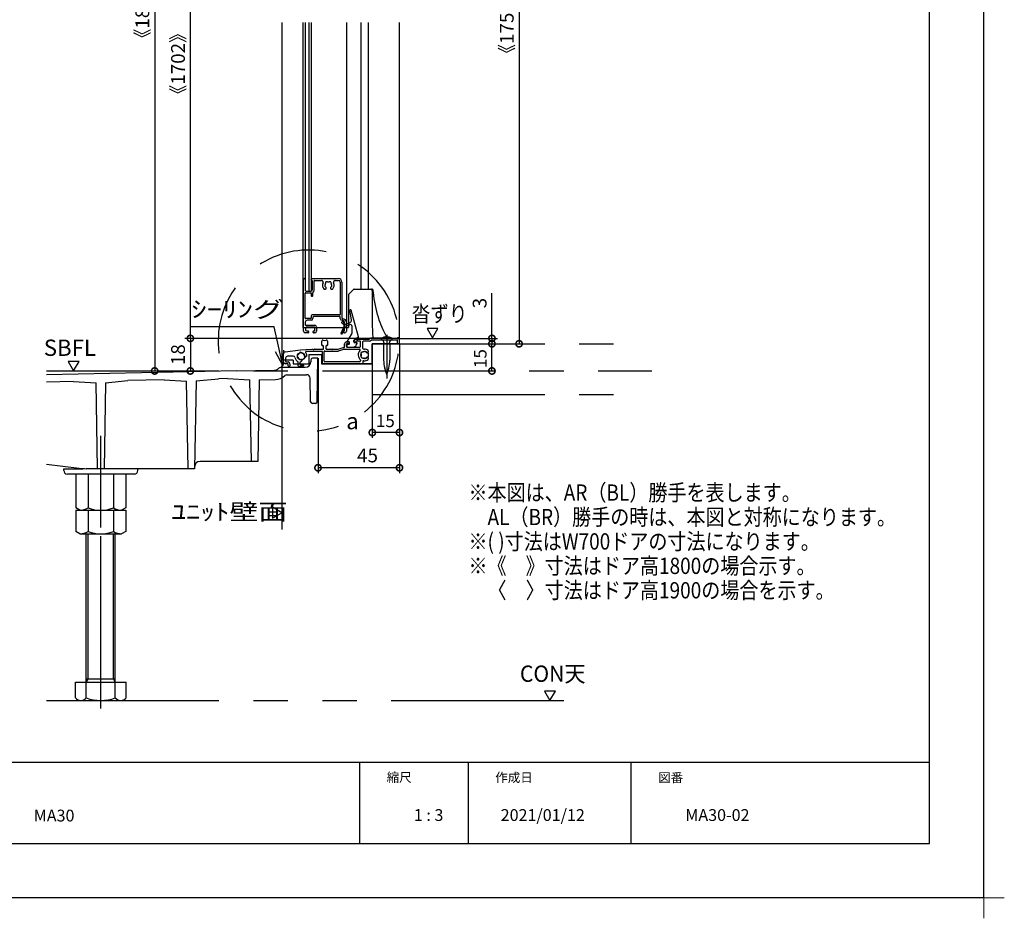
# Model space of a CAD drawing. Extents: x -424 to 186, y -4 to 301.
# Drawn here: x -178 to 4, y -4 to 162 of the extents above; entities that cross this region are included whole.
import ezdxf

# ---------------------------------------------------------------- set-up
doc = ezdxf.new("R2010")
doc.units = 0
for name, pattern in [('CENTER', [50.8, 31.75, -6.35, 6.35, -6.35]), ('DASHED', [19.05, 12.7, -6.35]), ('PHANTOM', [63.5, 31.75, -6.35, 6.35, -6.35, 6.35, -6.35])]:
    doc.linetypes.add(name, pattern=pattern)
doc.layers.get('0').update_dxf_attribs({"linetype": 'CONTINUOUS'})
doc.layers.get('DEFPOINTS').update_dxf_attribs({"linetype": 'CONTINUOUS'})
doc.layers.add('1図面枠', color=7, linetype='CONTINUOUS', lineweight=15)
for name, color, linetype in [('HV', 7, 'CONTINUOUS'), ('PV', 7, 'CONTINUOUS'), ('TV', 7, 'CONTINUOUS'), ('図面枠', 3, 'CONTINUOUS')]:
    doc.layers.add(name, color=color, linetype=linetype)
doc.styles.add('MX_DIMTXSTY_2', font='txt.shx', dxfattribs={"width": 1.05, "bigfont": 'extfont.shx'})
doc.styles.add('MX_DIMTXSTY_5', font='txt.shx', dxfattribs={"width": 1.2, "bigfont": 'extfont.shx'})
doc.styles.add('MX_NOTE_STANDARD', font='txt.shx', dxfattribs={"bigfont": 'extfont.shx'})
doc.dimstyles.new('MX_DIMSTYLE_HV', dxfattribs={"dimtxt": 2.5, "dimasz": 2.5, "dimexe": 1, "dimexo": 0, "dimgap": 1, "dimtad": 1, "dimlfac": 3, "dimdsep": 46, "dimtxsty": 'MX_NOTE_STANDARD', "dimblk1": 'OPEN30', "dimblk2": 'OPEN30', "dimsah": 1, "dimcen": 2.5, "dimadec": 0, "dimazin": 0, "dimtfac": 1, "dimtmove": 0, "dimatfit": 3, "dimldrblk": 'OPEN30', "dimfxl": 1, "dimtzin": 0, "dimarcsym": 0})
doc.dimstyles.new('MXDIMSTYLE', dxfattribs={"dimtxt": 2.5, "dimasz": 2.5, "dimexe": 1, "dimexo": 0, "dimgap": 1, "dimtad": 1, "dimdsep": 46, "dimtxsty": 'MX_NOTE_STANDARD', "dimblk1": 'OPEN30', "dimblk2": 'OPEN30', "dimsah": 1, "dimcen": 2.5, "dimadec": 0, "dimazin": 0, "dimtfac": 1, "dimtmove": 0, "dimatfit": 3, "dimldrblk": 'OPEN30', "dimfxl": 1, "dimtzin": 0, "dimarcsym": 0})

# ---------------------------------------------------------------- blocks, each defined once
blk = doc.blocks.new('_DOTSMALL')
at = {"color": 0, "linetype": 'ByBlock', "lineweight": -2, "const_width": 0.5}
blk.add_lwpolyline([(-0.0625, 0, 1), (0.0625, 0, 1)], format="xyb", close=True, dxfattribs=at)
blk = doc.blocks.new('*D6')
at = {"layer": 'DEFPOINTS', "color": 0}
for p in [(-90.61, 102.03), (-53.5, 102.03), (-90.61, 97.03)]:
    blk.add_point(p, dxfattribs=at)
at = {"layer": 'HV', "color": 0, "linetype": 'Continuous', "lineweight": -2}
blk.add_line((-90.61, 97.03), (-90.61, 102.03), dxfattribs=at)
at = {"layer": 'HV', "color": 0, "lineweight": -2, "xscale": 2.32, "yscale": 2.32, "zscale": 2.32}
for p, rotation in [((-90.61, 102.03), 90), ((-90.61, 97.03), 270)]:
    blk.add_blockref('_DOTSMALL', p, dxfattribs=dict(at, rotation=rotation))
at = {"layer": 'HV', "color": 0, "linetype": 'Continuous', "insert": (-92.76, 99.31), "char_height": 2.3, "attachment_point": 5, "rotation": 90, "line_spacing_factor": 0.9, "style": 'MX_DIMTXSTY_5'}
blk.add_mtext('\\A1;15', dxfattribs=at)
blk = doc.blocks.new('_OPEN30')
at = {"color": 0, "linetype": 'ByBlock', "lineweight": -2}
for p, q in [((-1, 0.267949), (0, 0)), ((0, 0), (-1, -0.267949)), ((0, 0), (-1, 0))]:
    blk.add_line(p, q, dxfattribs=at)
blk = doc.blocks.new('*D18')
at = {"layer": 'DEFPOINTS', "color": 0}
for p in [(-107.64, 102.03), (-112.64, 92.7), (-112.64, 85.69)]:
    blk.add_point(p, dxfattribs=at)
at = {"layer": 'HV', "color": 0, "linetype": 'Continuous', "lineweight": -2}
for p, q in [((-112.64, 92.7), (-112.64, 84.69)), ((-107.64, 85.69), (-112.64, 85.69))]:
    blk.add_line(p, q, dxfattribs=at)
at = {"layer": 'HV', "color": 0, "lineweight": -2, "xscale": 2.32, "yscale": 2.32, "zscale": 2.32, "rotation": 180}
blk.add_blockref('_DOTSMALL', (-112.64, 85.69), dxfattribs=at)
at = {"layer": 'HV', "color": 0, "lineweight": -2, "xscale": 2.32, "yscale": 2.32, "zscale": 2.32}
blk.add_blockref('_DOTSMALL', (-107.64, 85.69), dxfattribs=at)
at = {"layer": 'HV', "color": 0, "linetype": 'Continuous', "insert": (-110.24, 87.84), "char_height": 2.3, "attachment_point": 5, "line_spacing_factor": 0.9, "style": 'MX_DIMTXSTY_5'}
blk.add_mtext('\\A1;15', dxfattribs=at)
blk = doc.blocks.new('*D19')
at = {"layer": 'DEFPOINTS', "color": 0}
for p in [(-107.64, 102.03), (-122.64, 99.37), (-122.64, 79.2)]:
    blk.add_point(p, dxfattribs=at)
at = {"layer": 'HV', "color": 0, "linetype": 'Continuous', "lineweight": -2}
for p, q in [((-107.64, 102.03), (-107.64, 78.2)), ((-122.64, 99.37), (-122.64, 78.2)), ((-107.64, 79.2), (-122.64, 79.2))]:
    blk.add_line(p, q, dxfattribs=at)
at = {"layer": 'HV', "color": 0, "lineweight": -2, "xscale": 2.32, "yscale": 2.32, "zscale": 2.32, "rotation": 180}
blk.add_blockref('_DOTSMALL', (-122.64, 79.2), dxfattribs=at)
at = {"layer": 'HV', "color": 0, "lineweight": -2, "xscale": 2.32, "yscale": 2.32, "zscale": 2.32}
blk.add_blockref('_DOTSMALL', (-107.64, 79.2), dxfattribs=at)
at = {"layer": 'HV', "color": 0, "linetype": 'Continuous', "insert": (-113.52, 81.47), "char_height": 2.54, "attachment_point": 5, "line_spacing_factor": 0.9, "style": 'MX_NOTE_STANDARD'}
blk.add_mtext('\\A1;45', dxfattribs=at)
blk = doc.blocks.new('*D20')
at = {"layer": 'DEFPOINTS', "color": 0}
for p in [(-112.64, 102.03), (-108.08, 103.03), (-90.61, 102.03)]:
    blk.add_point(p, dxfattribs=at)
at = {"layer": 'HV', "color": 0, "linetype": 'Continuous', "lineweight": -2}
for p, q in [((-90.61, 103.03), (-90.61, 111.37)), ((-108.08, 103.03), (-89.61, 103.03)), ((-90.61, 103.03), (-90.61, 102.03))]:
    blk.add_line(p, q, dxfattribs=at)
at = {"layer": 'HV', "color": 0, "lineweight": -2, "xscale": 2.32, "yscale": 2.32, "zscale": 2.32}
for p, rotation in [((-90.61, 103.03), 270), ((-90.61, 102.03), 90)]:
    blk.add_blockref('_DOTSMALL', p, dxfattribs=dict(at, rotation=rotation))
at = {"layer": 'HV', "color": 0, "linetype": 'Continuous', "insert": (-92.88, 109.52), "char_height": 2.54, "attachment_point": 5, "rotation": 90, "line_spacing_factor": 0.9, "style": 'MX_NOTE_STANDARD'}
blk.add_mtext('\\A1;3', dxfattribs=at)
blk = doc.blocks.new('*D26')
at = {"layer": 'DEFPOINTS', "color": 0}
for p in [(-107.64, 249.37), (-112.64, 102.03), (-85.61, 102.03)]:
    blk.add_point(p, dxfattribs=at)
at = {"layer": 'HV', "color": 0, "linetype": 'Continuous', "lineweight": -2}
for p, q in [((-107.64, 249.37), (-84.61, 249.37)), ((-85.61, 249.37), (-85.61, 102.03))]:
    blk.add_line(p, q, dxfattribs=at)
at = {"layer": 'HV', "color": 0, "lineweight": -2, "xscale": 2.32, "yscale": 2.32, "zscale": 2.32}
for p, rotation in [((-85.61, 249.37), 90), ((-85.61, 102.03), 270)]:
    blk.add_blockref('_DOTSMALL', p, dxfattribs=dict(at, rotation=rotation))
at = {"layer": 'HV', "color": 0, "linetype": 'Continuous', "insert": (-87.88, 175.7), "char_height": 2.54, "attachment_point": 5, "rotation": 90, "line_spacing_factor": 0.9, "style": 'MX_NOTE_STANDARD'}
blk.add_mtext('\\A1;《1753》\u3000〈1853〉\u30001953', dxfattribs=at)
blk = doc.blocks.new('*D29')
at = {"layer": 'DEFPOINTS', "color": 0}
for p in [(-146.15, 233.37), (-128.81, 233.37), (-112.98, 103.03)]:
    blk.add_point(p, dxfattribs=at)
at = {"layer": 'HV', "color": 0, "linetype": 'Continuous', "lineweight": -2}
for p, q in [((-146.15, 103.03), (-146.15, 233.37)), ((-112.98, 103.03), (-147.15, 103.03))]:
    blk.add_line(p, q, dxfattribs=at)
at = {"layer": 'HV', "color": 0, "lineweight": -2, "xscale": 2.32, "yscale": 2.32, "zscale": 2.32}
for p, rotation in [((-146.15, 233.37), 90), ((-146.15, 103.03), 270)]:
    blk.add_blockref('_DOTSMALL', p, dxfattribs=dict(at, rotation=rotation))
at = {"layer": 'HV', "color": 0, "linetype": 'Continuous', "insert": (-148.42, 168.2), "char_height": 2.54, "attachment_point": 5, "rotation": 90, "line_spacing_factor": 0.9, "style": 'MX_NOTE_STANDARD'}
blk.add_mtext('\\A1;《1702》\u3000〈1802〉\u30001902', dxfattribs=at)
blk = doc.blocks.new('*D31')
at = {"layer": 'DEFPOINTS', "color": 0}
for p in [(-112.98, 103.03), (-172.64, 97.03), (-146.15, 97.03)]:
    blk.add_point(p, dxfattribs=at)
at = {"layer": 'HV', "color": 0, "linetype": 'Continuous', "lineweight": -2}
blk.add_line((-146.15, 103.03), (-146.15, 97.03), dxfattribs=at)
at = {"layer": 'HV', "color": 0, "lineweight": -2, "xscale": 2.32, "yscale": 2.32, "zscale": 2.32}
for p, rotation in [((-146.15, 103.03), 90), ((-146.15, 97.03), 270)]:
    blk.add_blockref('_DOTSMALL', p, dxfattribs=dict(at, rotation=rotation))
at = {"layer": 'HV', "color": 0, "linetype": 'Continuous', "insert": (-148.42, 100.03), "char_height": 2.54, "attachment_point": 5, "rotation": 90, "line_spacing_factor": 0.9, "style": 'MX_DIMTXSTY_5'}
blk.add_mtext('\\A1;18', dxfattribs=at)
blk = doc.blocks.new('*D32')
at = {"layer": 'DEFPOINTS', "color": 0}
for p in [(-169.96, 260.03), (-172.64, 97.03), (-152.72, 97.03)]:
    blk.add_point(p, dxfattribs=at)
at = {"layer": 'HV', "color": 0, "linetype": 'Continuous', "lineweight": -2}
blk.add_line((-152.72, 260.03), (-152.72, 97.03), dxfattribs=at)
at = {"layer": 'HV', "color": 0, "lineweight": -2, "xscale": 2.32, "yscale": 2.32, "zscale": 2.32}
for p, rotation in [((-152.72, 260.03), 90), ((-152.72, 97.03), 270)]:
    blk.add_blockref('_DOTSMALL', p, dxfattribs=dict(at, rotation=rotation))
at = {"layer": 'HV', "color": 0, "linetype": 'Continuous', "insert": (-154.99, 178.53), "char_height": 2.54, "attachment_point": 5, "rotation": 90, "line_spacing_factor": 0.9, "style": 'MX_DIMTXSTY_2'}
blk.add_mtext('\\A1;《1800》\u3000〈1900〉\u30002000', dxfattribs=at)
blk = doc.blocks.new('$TRI')
at = {"color": 0, "linetype": 'Continuous', "lineweight": -2}
for p, q in [((0.5, 0.866), (0, 0)), ((0, 0), (1, 0)), ((1, 0), (0.5, 0.866))]:
    blk.add_line(p, q, dxfattribs=at)
blk = doc.blocks.new('グループ-6')
at = {"layer": '1図面枠', "color": 7, "linetype": 'Continuous', "lineweight": 15}
for p, q in [((4200, -2895), (4200, -3045)), ((4275, -2970), (4125, -2970))]:
    blk.add_line(p, q, dxfattribs=at)

msp = doc.modelspace()

# ---------------------------------------------------------------- linework, layer by layer
for p, q in [((-115, 25), (-115, 10)), ((-95, 25), (-95, 10)), ((-65, 25), (-65, 10))]:
    msp.add_line(p, q)
at = {"layer": 'DEFPOINTS'}
for q in [(0, 297), (-420, 0)]:
    msp.add_line((0, 0), q, dxfattribs=at)
at = {"layer": 'HV', "color": 7, "linetype": 'Continuous'}
for p, q in [((-129.31, 161.201), (-129.31, 99.034)), ((-125.41, 161.201), (-125.41, 105.034)), ((-124.977, 161.201), (-124.977, 113.84)), ((-124.31, 161.201), (-124.31, 111.701)), ((-123.91, 161.201), (-123.91, 111.708)), ((-117.41, 161.201), (-117.41, 105.968)), ((-114.743, 161.201), (-114.743, 112.101)), ((-113.41, 161.201), (-113.41, 112.101)), ((-107.643, 102.034), (-107.643, 161.201)), ((-125.31, 104.368), (-125.31, 113.868)), ((-125.143, 114.034), (-125.133, 114.034)), ((-125.047, 113.986), (-124.991, 113.891)), ((-124.977, 113.84), (-124.977, 111.868)), ((-123.91, 113.801), (-123.91, 113.84)), ((-123.896, 113.891), (-123.839, 113.986)), ((-123.753, 114.034), (-118.91, 114.034)), ((-123.643, 112.034), (-123.643, 113.534)), ((-123.343, 111.901), (-123.343, 113.634)), ((-123.277, 113.701), (-122.023, 113.701)), ((-119.463, 113.701), (-118.877, 113.701)), ((-118.543, 113.368), (-118.543, 107.434)), ((-118.243, 113.368), (-118.243, 106.801)), ((-125.01, 106.768), (-125.01, 111.334)), ((-124.91, 111.434), (-123.977, 111.434)), ((-124.81, 111.701), (-123.977, 111.701)), ((-123.877, 111.334), (-123.877, 110.868)), ((-123.777, 110.768), (-123.71, 110.768)), ((-123.61, 110.868), (-123.61, 111.42)), ((-121.501, 112.101), (-121.26, 112.101)), ((-121.127, 112.234), (-121.127, 112.28)), ((-120.36, 112.28), (-120.36, 112.234)), ((-120.227, 112.101), (-119.985, 112.101)), ((-117.049, 110.825), (-117.049, 105.034)), ((-116.097, 112.052), (-116.853, 111.296)), ((-115.98, 112.101), (-113.478, 112.101)), ((-113.478, 112.101), (-112.811, 112.101)), ((-112.644, 111.767), (-112.644, 105.785)), ((-112.438, 111.525), (-112.468, 111.802)), ((-112.359, 110.896), (-112.438, 111.525)), ((-112.268, 110.28), (-112.359, 110.896)), ((-112.167, 109.677), (-112.268, 110.28)), ((-112.054, 109.089), (-112.167, 109.677)), ((-111.932, 108.517), (-112.054, 109.089)), ((-123.877, 107.168), (-123.877, 106.768)), ((-118.643, 107.334), (-123.71, 107.334)), ((-118.643, 107.034), (-123.477, 107.034)), ((-116.486, 106.458), (-116.781, 108.133)), ((-115.213, 103.314), (-116.523, 108.202)), ((-111.8, 107.961), (-111.932, 108.517)), ((-111.658, 107.424), (-111.8, 107.961)), ((-111.509, 106.906), (-111.658, 107.424)), ((-124.977, 106.034), (-124.977, 105.534)), ((-123.977, 106.668), (-124.91, 106.668)), ((-124.877, 105.434), (-123.243, 105.434)), ((-123.91, 106.368), (-124.643, 106.368)), ((-123.577, 106.934), (-123.577, 106.701)), ((-118.543, 106.701), (-118.543, 106.934)), ((-118.401, 103.976), (-117.809, 105.245)), ((-118.243, 105.876), (-118.243, 106.034)), ((-118.214, 105.805), (-117.842, 105.433)), ((-118.077, 106.368), (-118.21, 106.368)), ((-117.977, 106.034), (-117.977, 105.986)), ((-117.947, 105.915), (-117.708, 105.676)), ((-117.743, 104.468), (-117.743, 106.034)), ((-117.533, 105.637), (-116.807, 105.901)), ((-117.449, 105.313), (-116.824, 105.541)), ((-117.41, 105.968), (-117.41, 104.368)), ((-116.377, 104.012), (-116.377, 105.227)), ((-111.352, 106.407), (-111.509, 106.906)), ((-111.187, 105.929), (-111.352, 106.407)), ((-111.016, 105.47), (-111.187, 105.929)), ((-110.84, 105.033), (-111.016, 105.47)), ((-125.41, 105.034), (-117.049, 105.034)), ((-125.41, 105.034), (-117.41, 105.034)), ((-124.477, 104.034), (-125.077, 104.034)), ((-124.477, 104.034), (-124.977, 104.034)), ((-124.943, 104.968), (-124.943, 104.568)), ((-123.31, 105.068), (-124.843, 105.068)), ((-124.777, 104.401), (-124.477, 104.401)), ((-124.592, 105.034), (-124.259, 105.034)), ((-124.377, 104.301), (-124.377, 104.134)), ((-124.376, 104.134), (-124.376, 104.268)), ((-123.543, 104.134), (-123.543, 104.301)), ((-123.443, 104.401), (-123.31, 104.401)), ((-123.243, 104.034), (-123.443, 104.034)), ((-123.243, 104.468), (-123.243, 105.001)), ((-122.91, 105.101), (-122.91, 104.368)), ((-118.219, 103.892), (-117.637, 105.141)), ((-117.943, 104.134), (-117.943, 104.268)), ((-117.743, 104.034), (-117.843, 104.034)), ((-117.27, 102.376), (-116.421, 103.846)), ((-110.658, 104.617), (-110.84, 105.033)), ((-110.471, 104.223), (-110.658, 104.617)), ((-110.281, 103.85), (-110.471, 104.223)), ((-110.087, 103.498), (-110.281, 103.85)), ((-109.89, 103.164), (-110.087, 103.498)), ((-121.91, 101.801), (-121.91, 102.534)), ((-121.727, 101.701), (-121.81, 101.701)), ((-121.627, 101.134), (-121.627, 101.601)), ((-121.193, 101.601), (-121.193, 101.134)), ((-121.01, 101.701), (-121.093, 101.701)), ((-120.91, 102.534), (-120.91, 101.801)), ((-117.744, 102.101), (-117.744, 101.501)), ((-117.743, 101.468), (-117.743, 102.034)), ((-117.41, 102.368), (-117.01, 102.368)), ((-117.41, 101.934), (-117.41, 101.534)), ((-117.342, 101.801), (-117.342, 101.601)), ((-117.01, 102.034), (-117.31, 102.034)), ((-116.943, 101.901), (-117.242, 101.901)), ((-117.063, 102.387), (-117.202, 102.308)), ((-117.013, 102.401), (-116.943, 102.401)), ((-116.91, 102.268), (-116.91, 102.134)), ((-116.843, 102.001), (-116.843, 102.301)), ((-116.043, 102.401), (-116.043, 102.634)), ((-115.977, 102.501), (-115.977, 102.534)), ((-115.544, 102.234), (-115.877, 102.234)), ((-115.743, 102.334), (-115.81, 102.334)), ((-115.71, 102.968), (-115.608, 102.968)), ((-115.643, 102.868), (-113.236, 102.868)), ((-115.597, 101.803), (-115.454, 102.09)), ((-114.91, 102.534), (-115.543, 102.534)), ((-115.21, 103.001), (-115.21, 103.288)), ((-114.81, 101.534), (-114.81, 102.434)), ((-114.443, 102.401), (-114.443, 101.367)), ((-113.236, 102.501), (-114.343, 102.501)), ((-112.993, 103.034), (-108.077, 103.034)), ((-109.807, 103.034), (-112.978, 103.034)), ((-108.077, 102.701), (-112.804, 102.701)), ((-112.643, 102.034), (-107.643, 102.034)), ((-112.643, 98.368), (-112.643, 102.034)), ((-107.643, 102.034), (-112.643, 102.034)), ((-112.643, 102.034), (-112.643, 98.368)), ((-107.643, 102.034), (-112.643, 102.034)), ((-110.493, 103.034), (-111.01, 103.034)), ((-111.01, 102.938), (-111.01, 103.022)), ((-110.57, 102.499), (-111.01, 102.938)), ((-110.501, 102.241), (-110.56, 102.022)), ((-110.56, 102.022), (-110.56, 99.01)), ((-110.493, 103.034), (-109.46, 103.034)), ((-109.807, 103.034), (-109.89, 103.164)), ((-109.46, 103.034), (-108.943, 103.034)), ((-109.393, 102.022), (-109.452, 102.241)), ((-109.393, 102.022), (-109.393, 99.01)), ((-109.383, 102.499), (-108.943, 102.938)), ((-108.943, 102.938), (-108.943, 103.022)), ((-107.977, 102.134), (-107.977, 102.601)), ((-107.91, 103.201), (-107.743, 103.201)), ((-107.743, 102.034), (-107.877, 102.034)), ((-128.977, 98.701), (-128.977, 100.241)), ((-128.686, 100.571), (-125.847, 100.934)), ((-127.205, 99.734), (-128.277, 99.734)), ((-125.839, 100.934), (-124.883, 100.981)), ((-124.883, 100.981), (-123.779, 101.034)), ((-124.712, 99.775), (-124.883, 99.605)), ((-123.769, 100.634), (-124.853, 100.582)), ((-124.31, 100.034), (-124.31, 98.368)), ((-124.31, 100.034), (-121.977, 100.034)), ((-123.774, 101.034), (-123.617, 101.034)), ((-121.91, 100.634), (-123.765, 100.634)), ((-123.27, 101.034), (-121.727, 101.034)), ((-121.977, 100.034), (-121.977, 98.368)), ((-121.81, 98.468), (-121.81, 100.534)), ((-121.51, 98.834), (-121.51, 100.601)), ((-121.41, 100.701), (-118.885, 100.701)), ((-121.093, 101.034), (-120.25, 101.034)), ((-119.903, 101.034), (-118.943, 101.034)), ((-118.909, 101.04), (-118.027, 101.361)), ((-118.85, 100.707), (-117.876, 101.061)), ((-117.992, 101.368), (-117.843, 101.368)), ((-117.911, 101.401), (-117.844, 101.401)), ((-117.842, 101.068), (-115.029, 101.068)), ((-117.31, 101.434), (-114.91, 101.434)), ((-117.175, 101.434), (-116.943, 101.434)), ((-116.743, 101.434), (-116.61, 101.434)), ((-116.41, 101.434), (-116.193, 101.434)), ((-113.51, 100.351), (-113.556, 100.351)), ((-113.377, 100.725), (-113.377, 100.484)), ((-127.243, 99.034), (-129.31, 99.034)), ((-128.243, 98.368), (-128.643, 98.368)), ((-128.61, 99.401), (-128.61, 98.801)), ((-128.51, 98.701), (-128.143, 98.701)), ((-128.143, 97.968), (-128.143, 98.268)), ((-127.81, 98.368), (-127.81, 97.968)), ((-127.243, 99.034), (-127.243, 98.368)), ((-127.243, 98.368), (-124.31, 98.368)), ((-126.277, 97.968), (-126.277, 98.639)), ((-125.977, 98.575), (-125.977, 98.268)), ((-125.877, 98.168), (-125.41, 98.168)), ((-125.614, 98.874), (-125.784, 98.703)), ((-125.646, 99.095), (-125.614, 99.062)), ((-125.31, 98.068), (-125.31, 97.968)), ((-125.072, 99.605), (-125.104, 99.637)), ((-123.982, 99.04), (-123.989, 98.683)), ((-122.643, 99.368), (-123.649, 99.368)), ((-122.783, 91.362), (-122.643, 99.368)), ((-112.643, 98.368), (-121.977, 98.368)), ((-121.977, 98.368), (-112.643, 98.368)), ((-114.977, 98.734), (-121.41, 98.734)), ((-114.81, 98.984), (-114.81, 98.901)), ((-114.377, 98.741), (-114.377, 98.468)), ((-113.556, 99.584), (-113.51, 99.584)), ((-113.377, 99.451), (-113.377, 99.21)), ((-137.643, 97.034), (-172.643, 96.326)), ((-137.643, 97.034), (-130.643, 97.174)), ((-129.31, 97.701), (-124.988, 97.701)), ((-128.395, 96.334), (-124.736, 96.334)), ((-127.91, 97.868), (-128.043, 97.868)), ((-125.41, 97.868), (-126.177, 97.868)), ((-109.977, 96.355), (-110.342, 97.549)), ((-109.977, 96.355), (-109.612, 97.549)), ((-167.643, 95.06), (-172.643, 94.959)), ((-167.643, 95.06), (-163.519, 94.81)), ((-163.243, 79.034), (-163.519, 94.81)), ((-161.767, 94.846), (-162.043, 79.034)), ((-161.767, 94.846), (-157.643, 95.263)), ((-150.977, 95.397), (-157.643, 95.263)), ((-150.977, 95.397), (-146.858, 95.147)), ((-146.577, 79.034), (-146.858, 95.147)), ((-145.095, 95.183), (-145.377, 79.034)), ((-145.095, 95.183), (-140.977, 95.6)), ((-139.31, 95.634), (-140.977, 95.6)), ((-139.31, 95.634), (-135.172, 95.383)), ((-134.91, 80.368), (-135.172, 95.383)), ((-133.447, 95.419), (-133.71, 80.368)), ((-133.447, 95.418), (-130.455, 95.478)), ((-123.994, 91.362), (-124.07, 95.679)), ((-123.116, 91.034), (-123.649, 91.034)), ((-172.643, 79.879), (-166.602, 79.113)), ((-133.71, 80.368), (-144.371, 80.368)), ((-169.472, 79.034), (-165.977, 79.034)), ((-169.466, 78.689), (-169.472, 79.034)), ((-156.465, 78.034), (-168.799, 78.034)), ((-167.262, 78.034), (-167.262, 71.821)), ((-145.377, 79.034), (-165.346, 79.034)), ((-164.953, 78.034), (-164.953, 71.821)), ((-160.334, 78.034), (-160.334, 71.821)), ((-158.025, 78.034), (-158.025, 71.821)), ((-155.821, 78.689), (-155.815, 79.034)), ((-166.477, 71.368), (-167.262, 71.821)), ((-167.262, 71.367), (-167.262, 67.488)), ((-167.262, 71.367), (-158.025, 71.367)), ((-166.477, 71.367), (-158.81, 71.367)), ((-164.953, 71.367), (-164.953, 67.488)), ((-160.334, 71.367), (-160.334, 67.488)), ((-158.025, 71.821), (-158.81, 71.368)), ((-158.025, 71.367), (-158.025, 67.488)), ((-166.477, 67.034), (-167.262, 67.488)), ((-158.025, 67.488), (-158.81, 67.034)), ((-166.477, 67.034), (-158.81, 67.034)), ((-165.31, 36.826), (-165.31, 67.034)), ((-164.977, 40.279), (-164.977, 67.034)), ((-160.31, 40.279), (-160.31, 67.034)), ((-159.977, 36.826), (-159.977, 67.034)), ((-165.31, 39.702), (-164.977, 40.28)), ((-159.977, 40.279), (-165.31, 40.279)), ((-160.31, 40.28), (-159.977, 39.702)), ((-167.31, 39.702), (-157.977, 39.702)), ((-167.31, 36.827), (-167.31, 39.702)), ((-157.977, 36.827), (-157.977, 39.702)), ((-166.31, 36.369), (-158.977, 36.369))]:
    msp.add_line(p, q, dxfattribs=at)
at = {"layer": 'HV', "color": 7, "linetype": 'CENTER'}
for p, q in [((-109.977, 103.658), (-109.977, 95.618)), ((-115.61, 103.001), (-115.143, 103.001)), ((-115.377, 102.834), (-115.377, 103.234)), ((-117.01, 101.434), (-116.677, 101.434)), ((-116.677, 101.434), (-116.343, 101.434)), ((-129.31, 98.505), (-129.31, 67.866)), ((-172.643, 97.034), (-61.184, 97.034)), ((-162.643, 68.179), (-162.643, 85.105)), ((-162.643, 34.866), (-162.643, 80.369))]:
    msp.add_line(p, q, dxfattribs=at)
at = {"layer": 'HV', "color": 7, "linetype": 'PHANTOM'}
for p, q in [((-112.643, 102.034), (-112.643, 92.701)), ((-112.643, 102.034), (-65.977, 102.034)), ((-112.643, 92.701), (-65.977, 92.701)), ((-172.643, 36.367), (-75.909, 36.367))]:
    msp.add_line(p, q, dxfattribs=at)
at = {"layer": 'HV', "color": 7, "linetype": 'Continuous'}
for centre in [(-125.743, 99.734), (-114.077, 99.968), (-114.077, 99.968)]:
    msp.add_circle(centre, 0.7, dxfattribs=at)
at = {"layer": 'HV', "color": 7, "linetype": 'DASHED'}
msp.add_arc((-124.351, 102.616), 16.667, 307.93194, 289.26929, dxfattribs=at)
at = {"layer": 'HV', "color": 7, "linetype": 'Continuous'}
for centre, radius, start, end in [((-125.143, 113.868), 0.167, 90, 180), ((-125.133, 113.934), 0.1, 30.96376, 90), ((-125.077, 113.84), 0.1, 360, 30.96376), ((-123.81, 113.84), 0.1, 149.03624, 180), ((-123.81, 113.801), 0.1, 180, 270), ((-123.753, 113.934), 0.1, 90, 149.03624), ((-123.81, 113.534), 0.167, 0, 90), ((-123.277, 113.634), 0.0667, 90, 180), ((-122.023, 113.368), 0.333, 336.12379, 90), ((-120.743, 112.801), 1.067, 156.12379, 218.36651), ((-121.236, 112.714), 0.167, 136.8699, 243.1301), ((-121.406, 112.874), 0.0667, 316.8699, 353.7398), ((-120.743, 112.801), 0.6, 151.96926, 173.7398), ((-121.341, 112.506), 0.0667, 26.2602, 63.1301), ((-120.743, 112.801), 0.6, 206.2602, 225.20717), ((-121.03, 113.21), 0.25, 52.29961, 197.70039), ((-121.332, 113.114), 0.0667, 331.96926, 17.70039), ((-120.836, 113.461), 0.0667, 232.29961, 278.03074), ((-120.743, 112.801), 0.6, 81.96926, 98.03074), ((-120.65, 113.461), 0.0667, 261.96926, 307.70039), ((-120.457, 113.21), 0.25, 342.29961, 127.70039), ((-120.743, 112.801), 0.6, 314.79283, 333.7398), ((-120.155, 113.114), 0.0667, 162.29961, 208.03074), ((-120.743, 112.801), 0.6, 6.2602, 28.03074), ((-120.145, 112.506), 0.0667, 116.8699, 153.7398), ((-120.251, 112.714), 0.167, 296.8699, 43.1301), ((-120.081, 112.874), 0.0667, 186.2602, 223.1301), ((-120.743, 112.801), 1.067, 321.63349, 23.87621), ((-119.463, 113.368), 0.333, 90, 203.87621), ((-118.91, 113.368), 0.667, 0, 90), ((-118.877, 113.368), 0.333, 0, 90), ((-124.91, 111.334), 0.1, 90, 180), ((-124.81, 111.868), 0.167, 180, 270), ((-123.977, 112.034), 0.333, 270, 0), ((-123.977, 111.334), 0.1, 0, 90), ((-123.777, 110.868), 0.1, 180, 270), ((-123.71, 110.868), 0.1, 270, 0), ((-123.543, 111.42), 0.0667, 121.96572, 180), ((-123.843, 111.901), 0.5, 301.96572, 0), ((-121.501, 112.201), 0.1, 218.36651, 270), ((-121.26, 112.234), 0.133, 270, 0), ((-121.26, 112.28), 0.133, 0, 45.20717), ((-120.227, 112.28), 0.133, 134.79283, 180), ((-120.227, 112.234), 0.133, 180, 270), ((-119.985, 112.201), 0.1, 270, 321.63349), ((-116.382, 110.825), 0.667, 135, 180), ((-115.98, 111.934), 0.167, 90, 135), ((-112.978, 111.767), 0.333, 0, 90), ((-112.814, 111.738), 0.363, 47.53389, 90.51615), ((-112.801, 111.767), 0.333, 6.00017, 45.85093), ((-112.769, 111.778), 0.302, 4.52672, 46.02402), ((-123.71, 107.168), 0.167, 90, 180), ((-123.477, 106.934), 0.1, 90, 180), ((-118.643, 107.434), 0.1, 270, 0), ((-118.643, 106.934), 0.1, 0, 90), ((-116.652, 108.168), 0.133, 90, 195), ((-116.652, 108.168), 0.133, 15, 90), ((-124.91, 106.768), 0.1, 180, 270), ((-124.643, 106.034), 0.333, 90, 180), ((-124.877, 105.534), 0.1, 180, 270), ((-123.977, 106.768), 0.1, 270, 0), ((-123.91, 106.701), 0.333, 270, 0), ((-123.243, 105.101), 0.333, 0, 90), ((-118.21, 106.701), 0.333, 180, 270), ((-118.077, 106.801), 0.167, 180, 270), ((-118.11, 106.034), 0.133, 0, 180), ((-118.143, 105.876), 0.1, 180, 225), ((-118.077, 105.968), 0.667, 0, 90), ((-118.077, 106.034), 0.333, 0, 90), ((-117.877, 105.986), 0.1, 180, 225), ((-117.96, 105.315), 0.167, 334.99556, 45), ((-117.59, 105.794), 0.167, 225, 290), ((-117.335, 105), 0.333, 110, 154.99556), ((-116.71, 105.227), 0.333, 0, 110), ((-116.978, 106.371), 0.5, 290, 10), ((-124.977, 104.368), 0.333, 180, 270), ((-124.843, 104.968), 0.1, 90, 180), ((-124.777, 104.568), 0.167, 180, 270), ((-124.477, 104.301), 0.1, 0, 90), ((-124.477, 104.134), 0.1, 270, 0), ((-124.477, 104.134), 0.1, 270, 0), ((-123.443, 104.301), 0.1, 90, 180), ((-123.443, 104.134), 0.1, 180, 270), ((-123.31, 105.001), 0.0667, 360, 90), ((-123.31, 104.468), 0.0667, 270, 0), ((-123.243, 104.368), 0.333, 270, 0), ((-118.31, 103.934), 0.1, 154.99556, 334.99556), ((-117.843, 104.268), 0.1, 90, 180), ((-117.843, 104.134), 0.1, 180, 270), ((-117.843, 104.468), 0.1, 270, 0), ((-117.743, 104.368), 0.333, 270, 0), ((-117.743, 104.368), 0.333, 270, 0), ((-116.71, 104.012), 0.333, 330, 0), ((-121.743, 102.534), 0.167, 75.14283, 180), ((-121.81, 101.801), 0.1, 180, 270), ((-121.727, 101.601), 0.1, 0, 90), ((-121.41, 103.791), 1.133, 255.14283, 284.85717), ((-121.093, 101.601), 0.1, 90, 180), ((-121.077, 102.534), 0.167, 0, 104.85717), ((-121.01, 101.801), 0.1, 270, 360), ((-117.41, 102.034), 0.333, 90, 180), ((-117.31, 101.934), 0.1, 90, 180), ((-117.242, 101.801), 0.1, 90, 180), ((-117.175, 101.601), 0.167, 180, 270), ((-117.227, 102.351), 0.05, 150, 300), ((-117.013, 102.301), 0.1, 90, 120), ((-117.01, 102.268), 0.1, 0, 90), ((-117.01, 102.134), 0.1, 270, 0), ((-116.943, 102.301), 0.1, 0, 90), ((-116.943, 102.001), 0.1, 270, 360), ((-116.193, 102.101), 0.667, 270, 333.5), ((-115.71, 102.634), 0.333, 90, 180), ((-115.877, 102.401), 0.167, 180, 270), ((-115.643, 102.534), 0.333, 90, 180), ((-115.81, 102.501), 0.167, 180, 270), ((-115.743, 102.434), 0.1, 270, 0), ((-115.543, 102.434), 0.1, 90, 180), ((-115.608, 102.868), 0.1, 30, 90), ((-115.544, 102.134), 0.1, 333.5, 90), ((-115.377, 103.001), 0.167, 210, 0), ((-115.31, 103.288), 0.1, 0, 15), ((-114.91, 102.434), 0.1, 0, 90), ((-114.343, 102.401), 0.1, 90, 180), ((-113.236, 102.968), 0.1, 270, 337.97569), ((-113.236, 102.968), 0.467, 270, 319.67978), ((-112.989, 102.868), 0.167, 90, 157.97569), ((-112.804, 102.601), 0.1, 90, 139.67978), ((-109.977, 101.153), 2.135, 61.05941, 118.94059), ((-110.759, 102.31), 0.267, 345, 45), ((-109.195, 102.31), 0.267, 135, 195), ((-108.077, 103.134), 0.1, 270, 360), ((-108.077, 102.601), 0.1, 0, 90), ((-107.91, 103.134), 0.0667, 90, 180), ((-107.877, 102.134), 0.1, 180, 270), ((-107.743, 103.101), 0.1, 0, 90), ((-107.743, 102.134), 0.1, 270, 360), ((-128.643, 100.241), 0.333, 97.275, 180), ((-128.277, 99.401), 0.333, 90, 180), ((-127.205, 99.401), 0.333, 12.8965, 90), ((-126.236, 99.821), 0.25, 97.29961, 242.70039), ((-126.276, 100.135), 0.0667, 277.29961, 323.03074), ((-125.743, 99.734), 0.6, 126.96926, 143.03074), ((-126.144, 100.267), 0.0667, 306.96926, 352.70039), ((-125.83, 100.227), 0.25, 27.29961, 172.70039), ((-125.835, 100.834), 0.1, 92.77022, 97.275), ((-125.549, 100.372), 0.0667, 207.29961, 253.03074), ((-125.743, 99.734), 0.6, 51.2602, 73.03074), ((-125.326, 100.254), 0.0667, 231.2602, 268.1301), ((-125.334, 100.021), 0.167, 341.8699, 88.1301), ((-125.112, 99.948), 0.0667, 161.8699, 198.7398), ((-125.743, 99.734), 0.6, 359.79283, 18.7398), ((-125.01, 99.732), 0.133, 179.79283, 225), ((-124.848, 100.482), 0.1, 92.77022, 219.85101), ((-125.743, 99.734), 1.067, 6.63349, 39.85101), ((-124.783, 99.846), 0.1, 315, 6.63349), ((-123.774, 100.934), 0.1, 90, 92.77022), ((-123.765, 100.534), 0.1, 90, 92.77022), ((-123.617, 100.934), 0.1, 30, 90), ((-123.443, 101.034), 0.1, 210, 330), ((-123.27, 100.934), 0.1, 90, 150), ((-121.91, 100.534), 0.1, 0, 90), ((-121.727, 101.134), 0.1, 270, 0), ((-121.41, 100.601), 0.1, 90, 180), ((-121.093, 101.134), 0.1, 180, 270), ((-120.25, 100.934), 0.1, 30, 90), ((-120.077, 101.034), 0.1, 210, 330), ((-119.903, 100.934), 0.1, 90, 150), ((-118.943, 101.134), 0.1, 270, 290), ((-118.885, 100.801), 0.1, 270, 290), ((-117.992, 101.268), 0.1, 90, 110), ((-117.842, 100.968), 0.1, 90, 110), ((-117.843, 101.468), 0.1, 270, 0), ((-117.31, 101.534), 0.1, 180, 270), ((-114.077, 99.968), 1.167, 135.573, 227.54585), ((-115.029, 100.901), 0.167, 315.573, 90), ((-114.91, 101.534), 0.1, 270, 0), ((-114.486, 100.254), 0.25, 72.29961, 217.70039), ((-114.486, 99.681), 0.25, 142.29961, 287.70039), ((-114.737, 100.061), 0.0667, 351.96926, 37.70039), ((-114.737, 99.874), 0.0667, 322.29961, 8.03074), ((-114.077, 99.968), 0.6, 171.96926, 188.03074), ((-114.11, 101.367), 0.333, 180, 271.36431), ((-114.39, 100.556), 0.0667, 252.29961, 298.03074), ((-114.077, 99.968), 0.6, 96.2602, 118.03074), ((-114.149, 100.63), 0.0667, 276.2602, 313.1301), ((-113.99, 100.46), 0.167, 26.8699, 133.1301), ((-114.077, 99.968), 1.067, 51.63349, 91.36431), ((-113.782, 100.565), 0.0667, 206.8699, 243.7398), ((-114.077, 99.968), 0.6, 44.79283, 63.7398), ((-113.556, 100.484), 0.133, 224.79283, 270), ((-113.51, 100.484), 0.133, 270, 0), ((-113.477, 100.725), 0.1, 0, 51.63349), ((-129.972, 98.588), 1, 289.3263, 4.84878), ((-128.643, 98.701), 0.333, 180, 270), ((-128.51, 98.801), 0.1, 180, 270), ((-128.243, 98.268), 0.1, 0, 90), ((-128.143, 98.368), 0.333, 360, 90), ((-128.043, 97.968), 0.1, 180, 270), ((-127.91, 97.968), 0.1, 270, 360), ((-125.743, 99.736), 1.167, 192.8965, 239.99803), ((-126.381, 99.54), 0.0667, 16.96926, 62.70039), ((-126.377, 98.639), 0.1, 0, 59.99803), ((-125.743, 99.734), 0.6, 196.96926, 218.7398), ((-126.177, 97.968), 0.1, 180, 270), ((-126.263, 99.317), 0.0667, 1.8699, 38.7398), ((-126.03, 99.325), 0.167, 181.8699, 288.1301), ((-125.958, 99.103), 0.0667, 71.2602, 108.1301), ((-125.877, 98.575), 0.1, 83.78088, 180), ((-125.877, 98.268), 0.1, 180, 270), ((-125.743, 99.734), 0.6, 251.2602, 270.20717), ((-125.855, 98.774), 0.1, 263.78088, 315), ((-125.741, 99.001), 0.133, 45, 90.20717), ((-125.708, 98.968), 0.133, 315, 45), ((-125.41, 98.068), 0.1, 0, 90), ((-125.41, 97.968), 0.1, 270, 0), ((-124.977, 99.699), 0.133, 225, 315), ((-124.988, 98.701), 1, 270, 359), ((-123.649, 99.034), 0.333, 90, 179), ((-121.71, 98.468), 0.1, 180, 270), ((-121.41, 98.834), 0.1, 180, 270), ((-114.977, 98.901), 0.167, 270, 0), ((-114.977, 98.984), 0.167, 360, 47.54585), ((-114.477, 98.468), 0.1, 270, 0), ((-114.39, 99.379), 0.0667, 61.96926, 107.70039), ((-114.21, 98.741), 0.167, 83.79373, 180), ((-114.077, 99.968), 0.6, 241.96926, 263.7398), ((-114.077, 99.968), 1.067, 263.79373, 308.36651), ((-114.149, 99.305), 0.0667, 46.8699, 83.7398), ((-113.99, 99.475), 0.167, 226.8699, 333.1301), ((-113.782, 99.37), 0.0667, 116.2602, 153.1301), ((-114.077, 99.968), 0.6, 296.2602, 315.20717), ((-113.556, 99.451), 0.133, 90, 135.20717), ((-113.51, 99.451), 0.133, 360, 90), ((-113.477, 99.21), 0.1, 308.36651, 360), ((-105.56, 99.01), 5, 180, 197), ((-114.393, 99.01), 5, 343, 0), ((-130.663, 98.174), 1, 271.14576, 312.55971), ((-130.508, 98.144), 2.667, 271.14576, 312.02359), ((-129.31, 96.701), 1, 90, 132.55975), ((-128.277, 95.668), 0.667, 100.26425, 132.02361), ((-124.736, 95.668), 0.667, 1, 90), ((-123.661, 91.368), 0.333, 181, 270), ((-123.116, 91.368), 0.333, 270, 359), ((-144.371, 79.368), 1, 90, 179), ((-168.799, 78.701), 0.667, 181, 270), ((-165.346, 89.034), 10, 262.78098, 270), ((-156.487, 78.701), 0.667, 270, 359), ((-166.54, 74.367), 3, 271.20515, 301.93849), ((-162.643, 77.475), 6.107, 247.78094, 292.21913), ((-158.747, 74.367), 3, 238.06151, 268.79485), ((-166.54, 70.033), 3, 271.20516, 301.93849), ((-162.643, 73.141), 6.107, 247.78094, 292.21913), ((-158.747, 70.033), 3, 238.06151, 268.79484), ((-166.31, 37.691), 1.322, 220.82899, 319.17101), ((-162.643, 44.369), 8, 250.52879, 289.47125), ((-158.977, 37.691), 1.322, 220.82899, 319.17101)]:
    msp.add_arc(centre, radius, start, end, dxfattribs=at)
msp.add_ellipse((-105.978, 105.785), major_axis=(0, 16.511), ratio=0.403771, start_param=1.5707963, end_param=1.7381724, dxfattribs=at)
msp.add_point((-162.643, 36.367), dxfattribs=at)
at = {"layer": 'HV', "color": 170, "linetype": 'Continuous'}
msp.add_point((0, 0), dxfattribs=at)
at = {"layer": 'PV', "color": 170, "linetype": 'Continuous'}
msp.add_point((0, 0), dxfattribs=at)
msp.add_point((0, 0), dxfattribs=at)
at = {"layer": 'TV', "color": 170, "linetype": 'Continuous'}
msp.add_point((0, 0), dxfattribs=at)
at = {"layer": '図面枠'}
for p, q in [((-10, 10), (-10, 287)), ((-410, 25), (-10, 25)), ((-410, 10), (-10, 10))]:
    msp.add_line(p, q, dxfattribs=at)

# ---------------------------------------------------------------- block references
at = {"layer": '1図面枠', "color": 7, "xscale": 0.05, "yscale": 0.05, "zscale": 0.05}
msp.add_blockref('グループ-6', (-210, 148.5), dxfattribs=at)
msp.add_blockref('グループ-6', (-210, 148.5), dxfattribs=at)
at = {"layer": 'HV', "color": 7, "linetype": 'ByBlock', "xscale": 2.000001891190363, "yscale": 2.000001891190363, "zscale": 2.000001891190363}
for p, rotation in [((-101.55, 103.117), 59.99999659714935), ((-167.643, 97.034), 59.99999659714935), ((-131.042, 69.926), 29.99999430140671), ((-79.931, 36.367), 59.99999659714935)]:
    msp.add_blockref('$TRI', p, dxfattribs=dict(at, rotation=rotation))

# ---------------------------------------------------------------- texts
at = {"layer": '1図面枠', "color": 7, "attachment_point": 1, "line_spacing_factor": 0.870768}
for s, insert, char_height in [('{\\fMS PGothic|b0|i0|c128|p0;縮尺}', (-110, 23.049), 1.69131), ('{\\fMS PGothic|b0|i0|c128|p0;作成日}', (-90, 23.021), 1.69131), ('{\\fMS PGothic|b0|i0|c128|p0;図番}', (-60, 23.001), 1.69131), ('{\\fＭＳ Ｐゴシック|b0|i0|c128|p0;1 : 3}', (-105, 16.348), 2.17454), ('{\\fＭＳ Ｐゴシック|b0|i0|c128|p0;2021/01/12}', (-89, 16.348), 2.17454), ('{\\fＭＳ Ｐゴシック|b0|i0|c128|p0;MA30-02}', (-55, 16.349), 2.17454), ('{\\fＭＳ Ｐゴシック|b0|i0|c128|p0;MA30}', (-175, 16.251), 2.17454)]:
    msp.add_mtext(s, dxfattribs=dict(at, insert=insert, char_height=char_height))
at = {"layer": 'HV', "color": 7, "linetype": 'Continuous', "char_height": 3, "style": 'MX_NOTE_STANDARD'}
for s, insert, attachment_point, line_spacing_factor in [('\\W1.388889;\\A1;ｼｰﾘﾝグ', (-145.98, 108.378), 4, 0.8992), ('\\W0.833333;\\A1;沓ずり', (-105.369, 106.052), 7, 0.899281), ('\\A1;SBFL', (-173.143, 99.8), 7, 0.899281), ('\\A1;a', (-117.446, 89.293), 1, 0.8992), ('\\W1.304348;\\A1;ﾕﾆｯﾄ壁面', (-149.622, 72.584), 1, 0.899281), ('\\W0.952381;\\A1;CON天', (-85.456, 39.789), 7, 0.899281)]:
    msp.add_mtext(s, dxfattribs=dict(at, insert=insert, attachment_point=attachment_point, line_spacing_factor=line_spacing_factor))
at = {"layer": 'PV', "color": 7, "linetype": 'Continuous', "insert": (-94.928, 76.134), "char_height": 3, "attachment_point": 1, "line_spacing_factor": 0.8992, "style": 'MX_NOTE_STANDARD'}
msp.add_mtext('\\W0.857143;\\A1;※本図は、AR（BL）勝手を表します。\\P\u3000AL（BR）勝手の時は、本図と対称になります。\\P※( )寸法はW700ドアの寸法になります。\\P※《\u3000》寸法はドア高1800の場合示す。\\P\u3000〈\u3000〉寸法はドア高1900の場合を示す。', dxfattribs=at)

# ---------------------------------------------------------------- dimensions: what is measured, and where the dimension line sits
at = {"layer": 'HV', "color": 7, "linetype": 'Continuous'}
for base, p1, p2, text, override, picture, middle in [((-152.716, 97.034), (-169.958, 260.034), (-172.643, 97.034), '\\A1;《1800》\u3000〈1900〉\u30002000', {"dimtxt": 2.54, "dimasz": 2.32, "dimdec": 0, "dimlfac": 0.333333, "dimzin": 0, "dimtxsty": 'MX_DIMTXSTY_2', "dimblk1": 'DOTSMALL', "dimblk2": 'DOTSMALL', "dimse1": 1, "dimse2": 1}, '*D32', (-152.716, 178.534)), ((-85.609, 102.034), (-107.643, 249.368), (-112.643, 102.034), '\\A1;《1753》\u3000〈1853〉\u30001953', {"dimtxt": 2.54, "dimasz": 2.32, "dimdec": 0, "dimlfac": 0.333333, "dimzin": 0, "dimblk1": 'DOTSMALL', "dimblk2": 'DOTSMALL', "dimse2": 1}, '*D26', (-85.609, 175.701)), ((-146.15, 233.368), (-112.978, 103.034), (-128.81, 233.368), '\\A1;《1702》\u3000〈1802〉\u30001902', {"dimtxt": 2.54, "dimasz": 2.32, "dimdec": 0, "dimlfac": 0.333333, "dimzin": 0, "dimblk1": 'DOTSMALL', "dimblk2": 'DOTSMALL', "dimse2": 1}, '*D29', (-146.15, 168.201)), ((-90.609, 102.034), (-108.077, 103.034), (-112.643, 102.034), '\\A1;<>', {"dimtxt": 2.54, "dimasz": 2.32, "dimdec": 0, "dimblk1": 'DOTSMALL', "dimblk2": 'DOTSMALL', "dimse2": 1, "dimtzin": 8}, '*D20', (-90.609, 109.521)), ((-146.15, 97.034), (-112.978, 103.034), (-172.643, 97.034), '\\A1;<>', {"dimtxt": 2.54, "dimasz": 2.32, "dimdec": 0, "dimtxsty": 'MX_DIMTXSTY_5', "dimblk1": 'DOTSMALL', "dimblk2": 'DOTSMALL', "dimse1": 1, "dimse2": 1, "dimtzin": 8}, '*D31', (-146.15, 100.034)), ((-90.609, 102.034), (-90.609, 97.034), (-53.499, 102.034), '\\A1;15', {"dimtxt": 2.3, "dimasz": 2.32, "dimdec": 0, "dimlfac": 0.333333, "dimzin": 0, "dimtxsty": 'MX_DIMTXSTY_5', "dimblk1": 'DOTSMALL', "dimblk2": 'DOTSMALL', "dimse1": 1, "dimse2": 1}, '*D6', (-90.609, 99.314))]:
    dim = msp.add_linear_dim(base=base, p1=p1, p2=p2, angle=90, text=text, dimstyle='MX_DIMSTYLE_HV', override=override, dxfattribs=at)
    dim.commit()
    dim.dimension.update_dxf_attribs({"geometry": picture, "text_midpoint": middle, "dimtype": 160})
for base, p2, override, picture, middle in [((-122.643, 79.196), (-122.643, 99.368), {"dimtxt": 2.54, "dimasz": 2.32, "dimdec": 0, "dimblk1": 'DOTSMALL', "dimblk2": 'DOTSMALL', "dimtzin": 8}, '*D19', (-113.524, 79.196)), ((-112.643, 85.687), (-112.643, 92.701), {"dimtxt": 2.3, "dimasz": 2.32, "dimdec": 0, "dimtxsty": 'MX_DIMTXSTY_5', "dimblk1": 'DOTSMALL', "dimblk2": 'DOTSMALL', "dimse1": 1, "dimtzin": 8}, '*D18', (-110.237, 85.687))]:
    dim = msp.add_linear_dim(base=base, p1=(-107.643, 102.034), p2=p2, text='\\A1;<>', dimstyle='MX_DIMSTYLE_HV', override=override, dxfattribs=at)
    dim.commit()
    dim.dimension.update_dxf_attribs({"geometry": picture, "text_midpoint": middle, "dimtype": 160})

# ---------------------------------------------------------------- leaders
msp.add_leader([(-129.109, 98.006), (-130.742, 105.13), (-145.98, 105.13)], dimstyle='MXDIMSTYLE', override={"dimasz": 2.77}, dxfattribs=at)

doc.saveas('drawing.dxf')
